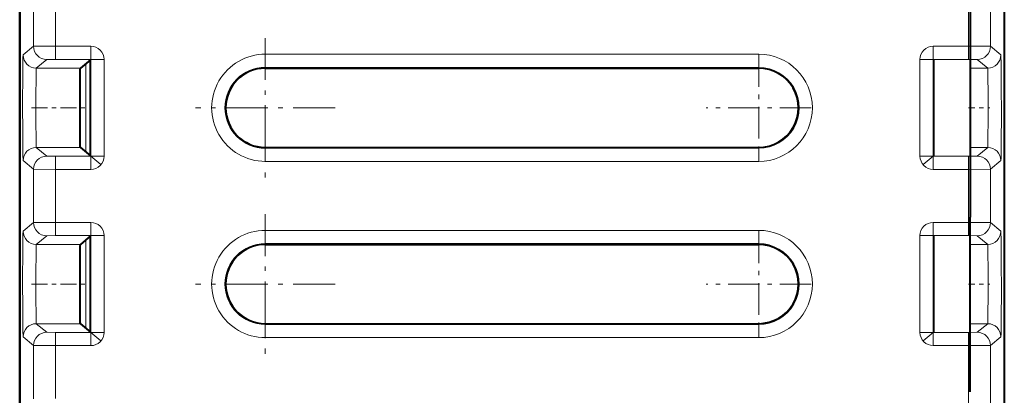
# Model space of a CAD drawing. Extents: x 0 to 420, y 0 to 297.
# Drawn here: x 299 to 322, y 146 to 155 of the extents above; entities that cross this region are included whole.
import ezdxf

# ---------------------------------------------------------------- set-up
doc = ezdxf.new("R2010")
doc.units = 0
doc.linetypes.add('DASHDOT', pattern=[18.5, 12, -3, 0.5, -3])

msp = doc.modelspace()

# ---------------------------------------------------------------- linework, layer by layer
at = {"color": 7, "lineweight": 40}
for p, q in [((320.81839, 170.841034), (320.81839, 150.305725)), ((299.243378, 140.488281), (299.243378, 169.093781)), ((299.243378, 168.991028), (299.243378, 140.591034)), ((321.593384, 168.991028), (321.593384, 140.591034)), ((300.849091, 153.881561), (300.621033, 153.69101)), ((300.857849, 153.888855), (300.849091, 153.881561)), ((300.849091, 151.700516), (300.849091, 153.881561)), ((319.978943, 153.888855), (319.987671, 153.881561)), ((319.987671, 153.881561), (319.987671, 151.700516)), ((304.81839, 153.69104), (316.018372, 153.69104)), ((300.621033, 151.891052), (300.849091, 151.700516)), ((304.81839, 151.891037), (316.018372, 151.891037)), ((300.849091, 151.700516), (300.857849, 151.693207)), ((319.987671, 151.700516), (319.978943, 151.693207)), ((320.81839, 146.341034), (320.81839, 150.305725)), ((300.849091, 149.881561), (300.621033, 149.69101)), ((300.857849, 149.888855), (300.849091, 149.881561)), ((300.849091, 147.700516), (300.849091, 149.881561)), ((319.978943, 149.888855), (319.987671, 149.881561)), ((319.987671, 149.881561), (319.987671, 147.700516)), ((304.81839, 149.69104), (316.018372, 149.69104)), ((300.621033, 147.891052), (300.849091, 147.700516)), ((304.81839, 147.891037), (316.018372, 147.891037)), ((300.849091, 147.700516), (300.857849, 147.693207)), ((319.987671, 147.700516), (319.978943, 147.693207))]:
    msp.add_line(p, q, dxfattribs=at)
at = {"color": 7, "lineweight": 18}
for p, q in [((299.556061, 155.394653), (299.556061, 154.187408)), ((300.05603, 155.393219), (300.05603, 154.188858)), ((320.780731, 155.393219), (320.780731, 154.188858)), ((321.280701, 155.394653), (321.280701, 154.187408)), ((299.320984, 153.990997), (299.556061, 154.187408)), ((299.556396, 154.187439), (300.05603, 154.188858)), ((300.05603, 154.188858), (300.857849, 154.188858)), ((300.05603, 153.888855), (300.05603, 154.188858)), ((300.857849, 154.188858), (300.857849, 153.888855)), ((304.81839, 154.00853), (316.018372, 154.00853)), ((304.81839, 154.00853), (304.81839, 153.708588)), ((316.018372, 154.00853), (316.018372, 153.708588)), ((320.780731, 154.188858), (319.978943, 154.188858)), ((319.978943, 154.188858), (319.978943, 153.888855)), ((320.780731, 154.188858), (320.780731, 153.888855)), ((321.280365, 154.187439), (320.780731, 154.188858)), ((321.280701, 154.187408), (321.515778, 153.990997)), ((299.621002, 153.69101), (299.856049, 153.887421)), ((299.856537, 153.887482), (300.05603, 153.888855)), ((300.05603, 153.888855), (300.857849, 153.888855)), ((300.743652, 151.788635), (300.743652, 153.793427)), ((300.857849, 153.88887), (301.157837, 153.88887)), ((300.857849, 153.88887), (300.857849, 151.693207)), ((301.157837, 153.88887), (301.157837, 151.693207)), ((319.678925, 151.693207), (319.678925, 153.88887)), ((319.678925, 153.88887), (319.978912, 153.88887)), ((319.978912, 151.693207), (319.978912, 153.88887)), ((320.780731, 153.888855), (319.978943, 153.888855)), ((320.980255, 153.887482), (320.780731, 153.888855)), ((320.980713, 153.887421), (321.21579, 153.69101)), ((299.621002, 153.69101), (300.621033, 153.69101)), ((304.81839, 153.708588), (316.018372, 153.708588)), ((304.81839, 153.69104), (304.81839, 153.708588)), ((316.018372, 153.69104), (316.018372, 153.708588)), ((320.81842, 153.69101), (321.21579, 153.69101)), ((299.621002, 151.891052), (299.856049, 151.694656)), ((299.621002, 151.891052), (300.621033, 151.891052)), ((304.81839, 151.891037), (304.81839, 151.873489)), ((316.018372, 151.873489), (304.81839, 151.873489)), ((304.81839, 151.573532), (304.81839, 151.873489)), ((316.018372, 151.891037), (316.018372, 151.873489)), ((316.018372, 151.573532), (316.018372, 151.873489)), ((320.81842, 151.891052), (321.21579, 151.891052)), ((321.21579, 151.891052), (320.980713, 151.694656)), ((299.320984, 151.591064), (299.556061, 151.394653)), ((300.05603, 151.693207), (299.856537, 151.69458)), ((300.05603, 151.693207), (300.05603, 151.393219)), ((300.857849, 151.693207), (300.05603, 151.693207)), ((301.157837, 151.693207), (300.857849, 151.693207)), ((300.857849, 151.693207), (300.857849, 151.393219)), ((300.858032, 151.693054), (301.088043, 151.500854)), ((316.018372, 151.573532), (304.81839, 151.573532)), ((319.678925, 151.693207), (319.978912, 151.693207)), ((319.97876, 151.693054), (319.748718, 151.500854)), ((319.978943, 151.693207), (320.780731, 151.693207)), ((319.978943, 151.393219), (319.978943, 151.693207)), ((320.780731, 151.693207), (320.980255, 151.69458)), ((320.780731, 151.393219), (320.780731, 151.693207)), ((321.515778, 151.591064), (321.280701, 151.394653)), ((299.556061, 151.394653), (299.556061, 150.187408)), ((300.05603, 151.393219), (299.556396, 151.394623)), ((300.857849, 151.393219), (300.05603, 151.393219)), ((300.05603, 151.393219), (300.05603, 150.188858)), ((319.978943, 151.393219), (320.780731, 151.393219)), ((320.780731, 151.393219), (321.280365, 151.394623)), ((320.780731, 151.393219), (320.780731, 150.188858)), ((321.280701, 151.394653), (321.280701, 150.187408)), ((299.320984, 149.990997), (299.556061, 150.187408)), ((299.556396, 150.187439), (300.05603, 150.188858)), ((300.05603, 150.188858), (300.857849, 150.188858)), ((300.05603, 149.888855), (300.05603, 150.188858)), ((300.857849, 150.188858), (300.857849, 149.888855)), ((304.81839, 150.00853), (316.018372, 150.00853)), ((304.81839, 150.00853), (304.81839, 149.708588)), ((316.018372, 150.00853), (316.018372, 149.708588)), ((320.780731, 150.188858), (319.978943, 150.188858)), ((319.978943, 150.188858), (319.978943, 149.888855)), ((320.780731, 150.188858), (320.780731, 149.888855)), ((321.280365, 150.187439), (320.780731, 150.188858)), ((321.280701, 150.187408), (321.515778, 149.990997)), ((299.621002, 149.69101), (299.856049, 149.887421)), ((299.856537, 149.887482), (300.05603, 149.888855)), ((300.05603, 149.888855), (300.857849, 149.888855)), ((300.743652, 147.788635), (300.743652, 149.793427)), ((300.857849, 149.88887), (301.157837, 149.88887)), ((300.857849, 149.88887), (300.857849, 147.693207)), ((301.157837, 149.88887), (301.157837, 147.693207)), ((319.678925, 147.693207), (319.678925, 149.88887)), ((319.678925, 149.88887), (319.978912, 149.88887)), ((319.978912, 147.693207), (319.978912, 149.88887)), ((320.780731, 149.888855), (319.978943, 149.888855)), ((320.980255, 149.887482), (320.780731, 149.888855)), ((320.980713, 149.887421), (321.21579, 149.69101)), ((299.621002, 149.69101), (300.621033, 149.69101)), ((304.81839, 149.708588), (316.018372, 149.708588)), ((304.81839, 149.69104), (304.81839, 149.708588)), ((316.018372, 149.69104), (316.018372, 149.708588)), ((320.81842, 149.69101), (321.21579, 149.69101)), ((299.621002, 147.891052), (299.856049, 147.694656)), ((299.621002, 147.891052), (300.621033, 147.891052)), ((304.81839, 147.891037), (304.81839, 147.873489)), ((316.018372, 147.873489), (304.81839, 147.873489)), ((304.81839, 147.573532), (304.81839, 147.873489)), ((316.018372, 147.891037), (316.018372, 147.873489)), ((316.018372, 147.573532), (316.018372, 147.873489)), ((320.81842, 147.891052), (321.21579, 147.891052)), ((321.21579, 147.891052), (320.980713, 147.694656)), ((299.320984, 147.591064), (299.556061, 147.394653)), ((300.05603, 147.693207), (299.856537, 147.69458)), ((300.05603, 147.693207), (300.05603, 147.393219)), ((300.857849, 147.693207), (300.05603, 147.693207)), ((301.157837, 147.693207), (300.857849, 147.693207)), ((300.857849, 147.693207), (300.857849, 147.393219)), ((300.858032, 147.693054), (301.088043, 147.500854)), ((316.018372, 147.573532), (304.81839, 147.573532)), ((319.678925, 147.693207), (319.978912, 147.693207)), ((319.97876, 147.693054), (319.748718, 147.500854)), ((319.978943, 147.693207), (320.780731, 147.693207)), ((319.978943, 147.393219), (319.978943, 147.693207)), ((320.780731, 147.693207), (320.980255, 147.69458)), ((320.780731, 147.393219), (320.780731, 147.693207)), ((321.515778, 147.591064), (321.280701, 147.394653)), ((299.556061, 147.394653), (299.556061, 146.187408)), ((300.05603, 147.393219), (299.556396, 147.394623)), ((300.857849, 147.393219), (300.05603, 147.393219)), ((300.05603, 147.393219), (300.05603, 146.188858)), ((319.978943, 147.393219), (320.780731, 147.393219)), ((320.780731, 147.393219), (321.280365, 147.394623)), ((320.780731, 147.393219), (320.780731, 136.627655)), ((321.280701, 147.394653), (321.280701, 136.627655))]:
    msp.add_line(p, q, dxfattribs=at)
at = {"color": 7, "linetype": 'DASHDOT', "lineweight": 18, "ltscale": 0.079137}
for p, q in [((304.81839, 154.373779), (304.81839, 151.208282)), ((306.401123, 152.791031), (303.235626, 152.791031)), ((304.81839, 150.373779), (304.81839, 147.208282)), ((306.401123, 148.791031), (303.235626, 148.791031))]:
    msp.add_line(p, q, dxfattribs=at)
at = {"color": 7, "linetype": 'DASHDOT', "lineweight": 18, "ltscale": 0.059641}
for p, q in [((316.018372, 153.983841), (316.018372, 151.598221)), ((317.211182, 152.791031), (314.825562, 152.791031)), ((316.018372, 149.983841), (316.018372, 147.598221)), ((317.211182, 148.791031), (314.825562, 148.791031))]:
    msp.add_line(p, q, dxfattribs=at)
at = {"color": 7, "linetype": 'DASHDOT', "lineweight": 18, "ltscale": 0.030354}
for p, q in [((299.508087, 152.791031), (300.722229, 152.791031)), ((299.508087, 148.791031), (300.722229, 148.791031))]:
    msp.add_line(p, q, dxfattribs=at)
at = {"color": 7, "linetype": 'DASHDOT', "lineweight": 18, "ltscale": 0.012273}
for p, q in [((320.777496, 152.791031), (321.268433, 152.791031)), ((320.777496, 148.791031), (321.268433, 148.791031))]:
    msp.add_line(p, q, dxfattribs=at)
at = {"color": 7, "lineweight": 18}
for points in [[(299.320984, 153.990997), (299.320892, 153.990829), (299.320648, 153.990067), (299.319977, 153.98436), (299.317963, 153.936768), (299.31604, 153.84407), (299.312897, 153.540176), (299.310638, 152.886276), (299.311951, 152.199661), (299.313873, 151.919662), (299.316406, 151.716156), (299.319427, 151.606064), (299.320465, 151.593033), (299.320831, 151.591385), (299.320984, 151.591064)], [(321.515778, 151.591064), (321.515869, 151.591232), (321.516113, 151.59201), (321.516785, 151.597763), (321.518829, 151.645844), (321.52063, 151.733505), (321.523682, 152.017166), (321.526062, 152.630264), (321.525208, 153.29361), (321.521362, 153.799911), (321.517731, 153.968155), (321.516418, 153.988098), (321.515991, 153.990555), (321.515839, 153.990906), (321.515778, 153.990997)], [(299.621002, 153.69101), (299.620911, 153.690918), (299.620728, 153.690567), (299.620209, 153.688004), (299.618652, 153.667114), (299.617188, 153.627411), (299.614594, 153.499298), (299.610992, 153.033417), (299.611176, 152.49498), (299.615082, 152.052719), (299.618225, 151.924561), (299.620056, 151.895218), (299.620667, 151.891647), (299.62088, 151.891174), (299.621002, 151.891052)], [(321.21579, 151.891052), (321.215881, 151.891144), (321.216034, 151.89151), (321.216553, 151.894073), (321.218109, 151.914948), (321.219574, 151.954666), (321.222168, 152.082764), (321.225769, 152.548645), (321.225586, 153.087097), (321.22168, 153.529358), (321.218536, 153.657501), (321.216705, 153.686844), (321.216095, 153.690414), (321.215881, 153.690903), (321.21579, 153.69101)], [(299.320984, 149.990997), (299.320892, 149.990829), (299.320648, 149.990067), (299.319977, 149.98436), (299.317963, 149.936768), (299.31604, 149.84407), (299.312897, 149.540176), (299.310638, 148.886276), (299.311951, 148.199661), (299.313873, 147.919662), (299.316406, 147.716156), (299.319427, 147.606064), (299.320465, 147.593033), (299.320831, 147.591385), (299.320984, 147.591064)], [(321.515778, 147.591064), (321.515869, 147.591232), (321.516113, 147.59201), (321.516785, 147.597763), (321.518829, 147.645844), (321.52063, 147.733505), (321.523682, 148.017166), (321.526062, 148.630264), (321.525208, 149.29361), (321.521362, 149.799911), (321.517731, 149.968155), (321.516418, 149.988098), (321.515991, 149.990555), (321.515839, 149.990906), (321.515778, 149.990997)], [(299.621002, 149.69101), (299.620911, 149.690918), (299.620728, 149.690567), (299.620209, 149.688004), (299.618652, 149.667114), (299.617188, 149.627411), (299.614594, 149.499298), (299.610992, 149.033417), (299.611176, 148.49498), (299.615082, 148.052719), (299.618225, 147.924561), (299.620056, 147.895218), (299.620667, 147.891647), (299.62088, 147.891174), (299.621002, 147.891052)], [(321.21579, 147.891052), (321.215881, 147.891144), (321.216034, 147.891495), (321.216553, 147.894058), (321.218109, 147.914948), (321.219574, 147.954666), (321.222168, 148.082764), (321.225769, 148.548645), (321.225586, 149.087097), (321.22168, 149.529358), (321.218536, 149.657501), (321.216705, 149.686844), (321.216095, 149.690414), (321.215881, 149.690903), (321.21579, 149.69101)]]:
    msp.add_lwpolyline(points, dxfattribs=at)
at = {"color": 7, "lineweight": 40}
for points in [[(300.621033, 151.891052), (300.620972, 151.891144), (300.62085, 151.891525), (300.620453, 151.894226), (300.619263, 151.916199), (300.61618, 152.089508), (300.613525, 152.560425), (300.613708, 153.095001), (300.616669, 153.534271), (300.61911, 153.661545), (300.620392, 153.687317), (300.620819, 153.690475), (300.620972, 153.690918), (300.621033, 153.69101)], [(300.621033, 147.891052), (300.620972, 147.891144), (300.62085, 147.891525), (300.620453, 147.894226), (300.619263, 147.916199), (300.61618, 148.089508), (300.613525, 148.560425), (300.613708, 149.095001), (300.616669, 149.534271), (300.61911, 149.661545), (300.620392, 149.687317), (300.620819, 149.690475), (300.620972, 149.690918), (300.621033, 149.69101)]]:
    msp.add_lwpolyline(points, dxfattribs=at)
at = {"color": 7, "lineweight": 18}
for centre, radius, start, end in [((300.857849, 153.888855), 0.299992, 359.999579, 90.000064), ((304.81839, 152.791031), 1.217501, 89.999982, 269.999997), ((316.018372, 152.791031), 1.217501, 270.000011, 90.000003), ((319.978912, 153.88887), 0.299988, 89.999306, 179.999623), ((304.81839, 152.791031), 0.917546, 90.000003, 269.999997), ((316.018372, 152.791031), 0.917546, 269.999997, 90.000003), ((300.857849, 151.693207), 0.299987, 269.999745, 0.001909), ((319.978912, 151.693207), 0.299992, 180.001648, 269.998181), ((300.857849, 149.888855), 0.299992, 359.999579, 90.000064), ((304.81839, 148.791031), 1.217501, 89.999982, 269.999997), ((316.018372, 148.791031), 1.217501, 270.000011, 90.000003), ((319.978912, 149.88887), 0.299988, 89.999306, 179.999623), ((304.81839, 148.791031), 0.917546, 90.000003, 269.999997), ((316.018372, 148.791031), 0.917546, 269.999997, 90.000003), ((300.857849, 147.693207), 0.299987, 269.999745, 0.001909), ((319.978912, 147.693207), 0.299992, 180.001648, 269.998181)]:
    msp.add_arc(centre, radius, start, end, dxfattribs=at)
at = {"color": 7, "lineweight": 40}
for centre, start, end in [((304.81839, 152.791031), 90.000003, 269.999997), ((316.018372, 152.791031), 269.999997, 90.000003), ((304.81839, 148.791031), 90.000003, 269.999997), ((316.018372, 148.791031), 269.999997, 90.000003)]:
    msp.add_arc(centre, 0.9, start, end, dxfattribs=at)
at = {"color": 7, "lineweight": 18}
for centre, major_axis, start_param, end_param in [((299.856049, 154.187408), (0.192352, -0.230209), 4.016375113, 5.587107735), ((320.980713, 154.187408), (0.192352, 0.230209), 3.837670153, 5.408402849), ((299.621002, 153.990997), (0.192352, -0.230209), 4.016375111, 5.587107808), ((321.21579, 153.990997), (0.192352, 0.230209), 3.837670153, 5.408402849), ((299.621002, 151.591064), (0.192352, 0.230209), 0.696077499, 2.266810196), ((321.21579, 151.591064), (0.192352, -0.230209), 0.87478246, 2.445515166), ((299.856049, 151.394653), (0.192352, 0.230209), 0.696077499, 2.266810196), ((320.980713, 151.394653), (0.192352, -0.230209), 0.874782458, 2.445515155), ((299.621002, 149.990997), (0.192352, -0.230209), 4.016375111, 5.587107808), ((299.856049, 150.187408), (0.192352, -0.230209), 4.016375113, 5.587107735), ((320.980713, 150.187408), (0.192352, 0.230209), 3.837670153, 5.408402849), ((321.21579, 149.990997), (0.192352, 0.230209), 3.837670153, 5.408402849), ((299.621002, 147.591064), (0.192352, 0.230209), 0.696077499, 2.266810196), ((321.21579, 147.591064), (0.192352, -0.230209), 0.87478246, 2.445515166), ((299.856049, 147.394653), (0.192352, 0.230209), 0.696077499, 2.266810196), ((320.980713, 147.394653), (0.192352, -0.230209), 0.874782458, 2.445515155)]:
    msp.add_ellipse(centre, major_axis=major_axis, ratio=0.999935, start_param=start_param, end_param=end_param, dxfattribs=at)

doc.saveas('drawing.dxf')
